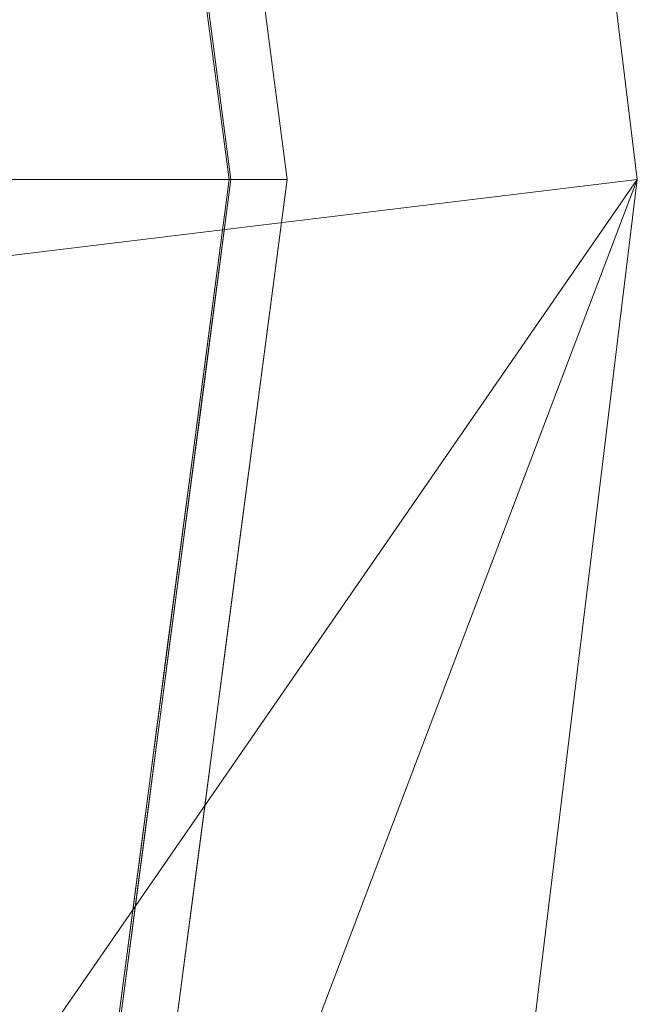
# Model space of a CAD drawing. Units: inches. Extents: x 0 to 204, y 0 to 264.
# Drawn here: x 103 to 105, y 156 to 158 of the extents above; entities that cross this region are included whole.
import ezdxf

# ---------------------------------------------------------------- set-up
doc = ezdxf.new("R2010")
doc.units = ezdxf.units.IN
doc.header["$MEASUREMENT"] = 0
doc.layers.get('0').update_dxf_attribs({"color": 10})

# ---------------------------------------------------------------- blocks, each defined once
blk = doc.blocks.new('TABOUR-CLSWIV-3D')
at = {"lineweight": 18}
for points, invisible_edges in [([(0, 0, -5), (5.0381, 5.0381, -5), (6.1704, 3.5625, -5), (6.8822, 1.8441, -5)], 9), ([(7.003, 1.8764, -4.875), (7.003, 1.8764, -0.2458), (7.25, 0, -0.2458), (7.25, 0, -4.875)], 1), ([(0, 0, -5), (6.8822, 1.8441, -5), (7.125, 0, -5)], 1), ([(6.8863, 1.8452, -0.1209), (5.4184, 0, -0.0774), (7.1292, 0, -0.1209)], 1), ([(7.159, 0.5555, -0.1338), (7.0642, 0.4943, -0.1209), (7.1292, 0, -0.1209)], 13), ([(7.1721, 0, -0.1399), (7.159, 0.5555, -0.1338), (7.1292, 0, -0.1209)], 3), ([(7.25, 0, -0.2458), (7.1849, 0.4943, -0.2458), (7.2049, 0.43, -0.162)], 14), ([(7.1849, 0.4943, -4.875), (7.25, 0, -4.875), (7.2134, 0, -4.9634)], 12), ([(7.0643, 0.461, -5), (7.1721, 0.4106, -4.9853), (7.125, 0, -5)], 3), ([(7.1721, 0, -0.1399), (7.2149, 0, -0.1589), (7.2049, 0.43, -0.162)], 14), ([(7.2049, 0.43, -0.162), (7.2149, 0, -0.1589), (7.25, 0, -0.2458)], 13), ([(7.1721, 0.4106, -4.9853), (7.2134, 0, -4.9634), (7.1692, 0, -4.9817), (7.125, 0, -5)], 9), ([(0, 0, -5), (7.125, 0, -5), (6.8822, -1.8441, -5), (6.1704, -3.5625, -5)], 8), ([(7.1292, 0, -0.1209), (3.5651, 0, -0.0302), (4.8721, -0.8979, -0.0584)], 14), ([(7.1292, 0, -0.1209), (4.8721, -0.8979, -0.0584), (6.8863, -1.8452, -0.1209)], 3), ([(7.003, -1.8764, -0.2458), (7.003, -1.8764, -4.875), (7.25, 0, -4.875), (7.25, 0, -0.2458)], 1), ([(7.125, 0, -5), (7.1985, -0.4421, -4.9647), (7.0599, -0.4943, -5)], 3), ([(7.1292, 0, -0.1209), (7.0642, -0.4943, -0.1209), (7.2001, -0.44, -0.1576)], 14), ([(7.1985, -0.4421, -4.9647), (7.125, 0, -5), (7.2134, 0, -4.9634)], 13), ([(7.1292, 0, -0.1209), (7.2001, -0.44, -0.1576), (7.2149, 0, -0.1589)], 3), ([(7.1849, -0.4943, -0.2458), (7.25, 0, -0.2458), (7.2372, 0, -0.2141)], 12), ([(7.1849, -0.4943, -4.875), (7.2369, 0, -4.9065), (7.25, 0, -4.875)], 1), ([(7.2314, -0.3593, -4.9231), (7.2134, 0, -4.9634), (7.2369, 0, -4.9065)], 13), ([(7.2149, 0, -0.1589), (7.2313, -0.365, -0.1981), (7.2372, 0, -0.2141)], 3), ([(6.9948, -0.9886, -5), (7.0599, -0.4943, -5), (7.1569, -0.8836, -4.9655)], 14), ([(7.0642, -0.4943, -0.1209), (6.9991, -0.9886, -0.1209), (7.159, -0.8793, -0.1568)], 14), ([(7.1849, -0.4943, -0.2458), (7.2042, -0.7319, -0.2), (7.1198, -0.9886, -0.2458)], 3), ([(7.1198, -0.9886, -4.875), (7.2038, -0.7309, -4.9221), (7.1849, -0.4943, -4.875)], 3), ([(6.9948, -0.9886, -5), (7.0311, -1.5356, -4.9773), (6.9385, -1.4164, -5)], 3), ([(7.0346, -1.5342, -0.1458), (6.9991, -0.9886, -0.1209), (6.9427, -1.4169, -0.1209)], 13), ([(7.0614, -1.4325, -0.2458), (7.1198, -0.9886, -0.2458), (7.1526, -1.1186, -0.1956)], 14), ([(7.1509, -1.127, -4.9259), (7.1198, -0.9886, -4.875), (7.0614, -1.4325, -4.875)], 13), ([(6.1741, -3.5646, -0.1209), (6.8863, -1.8452, -0.1209), (3.4059, -1.4108, -0.0323)], 14), ([(7.0311, -1.5356, -4.9773), (6.8822, -1.8441, -5), (6.9385, -1.4164, -5)], 13), ([(6.9427, -1.4169, -0.1209), (6.8863, -1.8452, -0.1209), (7.0346, -1.5342, -0.1458)], 14), ([(7.0614, -1.4325, -0.2458), (7.0507, -1.6385, -0.1935), (7.003, -1.8764, -0.2458)], 3), ([(7.0614, -1.4325, -4.875), (7.003, -1.8764, -4.875), (7.0502, -1.637, -4.9291)], 14)]:
    blk.add_3dface(points, dxfattribs=dict(at, invisible_edges=invisible_edges))
mesh = blk.add_polyface(dxfattribs=at)
corners = [(-8, 0, -15.75), (-7.7675, -1.9145, -15.75), (-7.0836, -3.7178, -15.75), (-5.9881, -5.305, -15.75), (-4.5445, -6.5839, -15.75), (-2.8368, -7.4801, -15.75), (-0.9643, -7.9417, -15.75), (0.9643, -7.9417, -15.75), (2.8368, -7.4801, -15.75), (4.5445, -6.5839, -15.75), (5.9881, -5.305, -15.75), (7.0836, -3.7178, -15.75), (7.7675, -1.9145, -15.75), (8, 0, -15.75), (7.7675, 1.9145, -15.75), (7.0836, 3.7178, -15.75), (5.9881, 5.305, -15.75), (4.5445, 6.5839, -15.75), (2.8368, 7.4801, -15.75), (0.9643, 7.9417, -15.75), (-0.9643, 7.9417, -15.75), (-2.8368, 7.4801, -15.75), (-4.5445, 6.5839, -15.75), (-5.9881, 5.305, -15.75), (-7.0836, 3.7178, -15.75), (-7.7675, 1.9145, -15.75)]
mesh.append_faces([[corners[k] for k in face] for face in [(6, 4, 5), (17, 14, 15, 16), (24, 21, 22, 23)]], dxfattribs={"vtx0": -1})
mesh.append_faces([[corners[k] for k in face] for face in [(18, 24, 1, 17)]], dxfattribs={"vtx0": -1, "vtx1": -1, "vtx2": -1})
mesh.append_faces([[corners[k] for k in face] for face in [(8, 13, 1, 4)]], dxfattribs={"vtx0": -1, "vtx1": -1, "vtx2": -1, "vtx3": -1})
mesh.append_faces([[corners[k] for k in face] for face in [(17, 1, 13, 14)]], dxfattribs={"vtx0": -1, "vtx1": -1, "vtx3": -1})
mesh.append_faces([[corners[k] for k in face] for face in [(24, 20, 21)]], dxfattribs={"vtx0": -1, "vtx2": -1})
mesh.append_faces([[corners[k] for k in face] for face in [(12, 13, 10, 11)]], dxfattribs={"vtx1": -1})
mesh.append_faces([[corners[k] for k in face] for face in [(2, 3, 4, 1)]], dxfattribs={"vtx2": -1})
mesh.append_faces([[corners[k] for k in face] for face in [(8, 9, 10, 13), (6, 7, 8, 4), (18, 19, 20, 24)]], dxfattribs={"vtx2": -1, "vtx3": -1})
mesh.append_faces([[corners[k] for k in face] for face in [(24, 25, 0, 1)]], dxfattribs={"vtx3": -1})
mesh = blk.add_polyface(dxfattribs=at)
corners = [(-8, 0, -16), (-7.7675, 1.9145, -16), (-7.0836, 3.7178, -16), (-5.9881, 5.305, -16), (-4.5445, 6.5839, -16), (-2.8368, 7.4801, -16), (-0.9643, 7.9417, -16), (0.9643, 7.9417, -16), (2.8368, 7.4801, -16), (4.5445, 6.5839, -16), (5.9881, 5.305, -16), (7.0836, 3.7178, -16), (7.7675, 1.9145, -16), (8, 0, -16), (7.7675, -1.9145, -16), (7.0836, -3.7178, -16), (5.9881, -5.305, -16), (4.5445, -6.5839, -16), (2.8368, -7.4801, -16), (0.9643, -7.9417, -16), (-0.9643, -7.9417, -16), (-2.8368, -7.4801, -16), (-4.5445, -6.5839, -16), (-5.9881, -5.305, -16), (-7.0836, -3.7178, -16), (-7.7675, -1.9145, -16)]
mesh.append_faces([[corners[k] for k in face] for face in [(16, 13, 14, 15)]], dxfattribs={"vtx0": -1})
mesh.append_faces([[corners[k] for k in face] for face in [(2, 5, 8)]], dxfattribs={"vtx0": -1, "vtx1": -1, "vtx2": -1})
mesh.append_faces([[corners[k] for k in face] for face in [(22, 0, 18, 20)]], dxfattribs={"vtx0": -1, "vtx1": -1, "vtx2": -1, "vtx3": -1})
mesh.append_faces([[corners[k] for k in face] for face in [(2, 8, 9, 12), (0, 12, 13, 18)]], dxfattribs={"vtx0": -1, "vtx2": -1, "vtx3": -1})
mesh.append_faces([[corners[k] for k in face] for face in [(11, 12, 9, 10), (4, 5, 2, 3), (21, 22, 20), (19, 20, 18)]], dxfattribs={"vtx1": -1})
mesh.append_faces([[corners[k] for k in face] for face in [(17, 18, 13, 16), (25, 0, 22)]], dxfattribs={"vtx1": -1, "vtx2": -1})
mesh.append_faces([[corners[k] for k in face] for face in [(6, 7, 8, 5)]], dxfattribs={"vtx2": -1})
mesh.append_faces([[corners[k] for k in face] for face in [(0, 1, 2, 12)]], dxfattribs={"vtx2": -1, "vtx3": -1})
mesh.append_faces([[corners[k] for k in face] for face in [(22, 23, 24, 25)]], dxfattribs={"vtx3": -1})
mesh = blk.add_polyface(dxfattribs=at)
corners = [(-8, 0, -15.75), (-7.7675, 1.9145, -15.75), (-7.0836, 3.7178, -15.75), (-5.9881, 5.305, -15.75), (-4.5445, 6.5839, -15.75), (-2.8368, 7.4801, -15.75), (-0.9643, 7.9417, -15.75), (0.9643, 7.9417, -15.75), (2.8368, 7.4801, -15.75), (4.5445, 6.5839, -15.75), (5.9881, 5.305, -15.75), (7.0836, 3.7178, -15.75), (7.7675, 1.9145, -15.75), (8, 0, -15.75), (8, 0, -16), (7.7675, 1.9145, -16), (7.0836, 3.7178, -16), (5.9881, 5.305, -16), (4.5445, 6.5839, -16), (2.8368, 7.4801, -16), (0.9643, 7.9417, -16), (-0.9643, 7.9417, -16), (-2.8368, 7.4801, -16), (-4.5445, 6.5839, -16), (-5.9881, 5.305, -16), (-7.0836, 3.7178, -16), (-7.7675, 1.9145, -16), (-8, 0, -16)]
mesh.append_faces([[corners[k] for k in face] for face in [(1, 26, 27, 0)]], dxfattribs={"vtx0": -1})
mesh.append_faces([[corners[k] for k in face] for face in [(5, 22, 23, 4), (6, 21, 22, 5), (2, 25, 26, 1), (3, 24, 25, 2), (4, 23, 24, 3)]], dxfattribs={"vtx0": -1, "vtx2": -1})
mesh.append_faces([[corners[k] for k in face] for face in [(14, 15, 12, 13)]], dxfattribs={"vtx1": -1})
mesh.append_faces([[corners[k] for k in face] for face in [(15, 16, 11, 12), (17, 18, 9, 10), (18, 19, 8, 9), (16, 17, 10, 11), (19, 20, 7, 8), (6, 7, 20, 21)]], dxfattribs={"vtx1": -1, "vtx3": -1})
mesh = blk.add_polyface(dxfattribs=at)
corners = [(8, 0, -15.75), (7.7675, -1.9145, -15.75), (7.0836, -3.7178, -15.75), (5.9881, -5.305, -15.75), (4.5445, -6.5839, -15.75), (2.8368, -7.4801, -15.75), (0.9643, -7.9417, -15.75), (-0.9643, -7.9417, -15.75), (-2.8368, -7.4801, -15.75), (-4.5445, -6.5839, -15.75), (-5.9881, -5.305, -15.75), (-7.0836, -3.7178, -15.75), (-7.7675, -1.9145, -15.75), (-8, 0, -15.75), (-8, 0, -16), (-7.7675, -1.9145, -16), (-7.0836, -3.7178, -16), (-5.9881, -5.305, -16), (-4.5445, -6.5839, -16), (-2.8368, -7.4801, -16), (-0.9643, -7.9417, -16), (0.9643, -7.9417, -16), (2.8368, -7.4801, -16), (4.5445, -6.5839, -16), (5.9881, -5.305, -16), (7.0836, -3.7178, -16), (7.7675, -1.9145, -16), (8, 0, -16)]
mesh.append_faces([[corners[k] for k in face] for face in [(1, 26, 27, 0)]], dxfattribs={"vtx0": -1})
mesh.append_faces([[corners[k] for k in face] for face in [(2, 25, 26, 1), (3, 24, 25, 2)]], dxfattribs={"vtx0": -1, "vtx2": -1})
mesh.append_faces([[corners[k] for k in face] for face in [(14, 15, 12, 13)]], dxfattribs={"vtx1": -1})
mesh.append_faces([[corners[k] for k in face] for face in [(15, 16, 11, 12), (17, 18, 9, 10), (18, 19, 8, 9), (16, 17, 10, 11), (19, 20, 7, 8), (6, 7, 20, 21), (21, 22, 5, 6), (22, 23, 4, 5), (23, 24, 3, 4)]], dxfattribs={"vtx1": -1, "vtx3": -1})

msp = doc.modelspace()

# ---------------------------------------------------------------- linework, layer by layer
at = {"lineweight": 18, "invisible_edges": 15}
for points in [[(100.44818, 158.12706, 18.29718), (102.69033, 157.85377, 18.05511), (104.55982, 159.56068, 17.62054)], [(103.61136, 159.37957, 15.87913), (101.13289, 158.3994, 15.95203), (102.14346, 157.53439, 15.92264)], [(103.81637, 158.67797, 29.72855), (103.94691, 157.5867, 29.73334), (103.85153, 158.201, 29.63334)], [(103.84622, 158.17768, 29.80714), (103.94691, 157.5867, 29.73334), (103.81637, 158.67797, 29.72855)], [(103.14451, 158.63551, 18.3832), (103.65496, 157.78923, 18.32282), (103.38156, 158.66163, 18.3092)], [(103.65496, 157.78923, 18.32282), (103.60796, 158.18452, 18.23497), (103.38156, 158.66163, 18.3092)], [(101.73591, 158.63917, 29.93579), (101.40027, 157.06202, 29.94793), (103.73338, 157.26279, 29.8832)], [(103.72801, 158.21694, 23.63334), (103.60796, 158.54854, 23.73497), (103.81637, 157.75568, 23.72855)], [(103.81637, 157.75568, 23.72855), (103.60796, 158.54854, 23.73497), (103.65496, 158.15326, 23.82282)], [(103.49458, 158.15439, 23.8832), (101.00131, 158.36777, 23.94675), (101.73591, 157.71688, 23.93579)], [(103.93844, 157.53439, 11.03661), (103.89719, 157.94495, 11.01474), (103.90947, 158.23275, 11.0418)], [(103.90947, 158.23275, 11.0418), (103.90997, 158.02869, 11.125), (103.93844, 157.53439, 11.03661)], [(103.72801, 157.85292, 18.13334), (103.60796, 158.18452, 18.23497), (103.81637, 157.39166, 18.22855)], [(103.81637, 157.39166, 18.22855), (103.60796, 158.18452, 18.23497), (103.65496, 157.78923, 18.32282)], [(103.89503, 157.26279, 29.81665), (103.84622, 158.17768, 29.80714), (103.61398, 158.16973, 29.8832)], [(103.84622, 158.17768, 29.80714), (103.89503, 157.26279, 29.81665), (103.94691, 157.5867, 29.73334)], [(103.40557, 156.78465, 7.85497), (103.27743, 157.22847, 7.73251), (103.14859, 158.14347, 7.80835)], [(103.33493, 157.21071, 8), (103.40557, 156.78465, 7.85497), (103.14859, 158.14347, 7.80835)], [(103.65496, 158.15326, 23.82282), (103.61398, 157.24745, 23.8832), (103.84622, 157.2554, 23.80714)], [(103.81637, 157.75568, 23.72855), (103.65496, 158.15326, 23.82282), (103.84622, 157.2554, 23.80714)], [(103.71476, 158.09502, 21.53027), (103.80266, 157.73073, 21.53608), (103.66796, 157.72357, 21.5)], [(103.76293, 158.03086, 21.57162), (103.80266, 157.73073, 21.53608), (103.71476, 158.09502, 21.53027)], [(103.8796, 158.10484, 27.52808), (103.93261, 157.55275, 27.53661), (103.78935, 157.72381, 27.5)], [(103.93261, 157.55275, 27.53661), (103.8796, 158.10484, 27.52808), (103.92307, 158.03098, 27.5735)], [(103.60727, 157.82056, 16), (103.62089, 158.09105, 16.036), (103.71476, 157.73099, 16.03027)], [(103.62089, 158.09105, 16.036), (103.6547, 158.08164, 16.08198), (103.76293, 157.66684, 16.07162)], [(103.71476, 157.73099, 16.03027), (103.62089, 158.09105, 16.036), (103.76293, 157.66684, 16.07162)], [(103.76293, 157.66684, 16.07162), (103.6547, 158.08164, 16.08198), (103.72801, 157.85292, 16.125)], [(103.8971, 157.53439, 15.86011), (103.92997, 157.96439, 15.83801), (103.88401, 158.0899, 15.86621)], [(103.76293, 158.03086, 21.57162), (103.78977, 157.74783, 21.625), (103.86879, 157.52186, 21.57784)], [(103.76293, 158.03086, 21.57162), (103.86879, 157.52186, 21.57784), (103.80266, 157.73073, 21.53608)], [(103.92307, 158.03098, 27.5735), (103.91329, 157.73189, 27.625), (103.93261, 157.55275, 27.53661)], [(103.49458, 157.79037, 18.3832), (101.00131, 158.00375, 18.44675), (101.73591, 157.35286, 18.43579)], [(102.69033, 157.85377, 18.05511), (103.18965, 156.51604, 18.02554), (105.20296, 157.72269, 17.62054)], [(103.65496, 157.78923, 18.32282), (103.61398, 156.88342, 18.3832), (103.84622, 156.89137, 18.30714)], [(103.81637, 157.39166, 18.22855), (103.65496, 157.78923, 18.32282), (103.84622, 156.89137, 18.30714)], [(103.81637, 157.75568, 23.72855), (103.94691, 156.66441, 23.73335), (103.85153, 157.27872, 23.63334)], [(103.84622, 157.2554, 23.80714), (103.94691, 156.66441, 23.73335), (103.81637, 157.75568, 23.72855)], [(101.73591, 157.71688, 23.93579), (101.40027, 156.13974, 23.94793), (103.73338, 156.3405, 23.8832)], [(103.71476, 157.73099, 16.03027), (103.80266, 157.3667, 16.03608), (103.66796, 157.35954, 16)], [(103.8796, 157.18256, 21.52808), (103.66796, 157.72357, 21.5), (103.80266, 157.73073, 21.53608)], [(103.76293, 157.66684, 16.07162), (103.80266, 157.3667, 16.03608), (103.71476, 157.73099, 16.03027)], [(103.80266, 157.73073, 21.53608), (103.86879, 157.52186, 21.57784), (103.8796, 157.18256, 21.52808)], [(103.95912, 157.17462, 27.5649), (103.93261, 157.55275, 27.53661), (103.91329, 157.73189, 27.625)], [(103.76293, 157.66684, 16.07162), (103.78977, 157.38381, 16.125), (103.86879, 157.15783, 16.07784)], [(103.76293, 157.66684, 16.07162), (103.86879, 157.15783, 16.07784), (103.80266, 157.3667, 16.03608)], [(103.94178, 156.78833, 29.72569), (103.94691, 157.5867, 29.73334), (103.89503, 157.26279, 29.81665)], [(103.97505, 157.26279, 29.63334), (103.94691, 157.5867, 29.73334), (103.94178, 156.78833, 29.72569)], [(103.85005, 157.26279, 27.5), (103.93261, 157.55275, 27.53661), (103.921, 157.17466, 27.52246)], [(103.95912, 157.17462, 27.5649), (103.921, 157.17466, 27.52246), (103.93261, 157.55275, 27.53661)], [(103.90997, 157.04008, 15.7542), (103.96224, 157.53439, 15.78588), (103.9564, 157.16941, 15.80187)], [(103.95649, 157.17505, 11.07689), (103.96199, 157.53439, 11.09347), (103.90997, 157.04008, 11.125)], [(103.93844, 157.53439, 11.03661), (103.95649, 157.17505, 11.07689), (103.92351, 157.09225, 11.03527)], [(103.92517, 157.09435, 15.84242), (103.9564, 157.16941, 15.80187), (103.93992, 157.53439, 15.84108)], [(103.92307, 157.1087, 21.5735), (103.86879, 157.52186, 21.57784), (103.85153, 157.27872, 21.625)], [(103.86879, 157.52186, 21.57784), (103.92307, 157.1087, 21.5735), (103.8796, 157.18256, 21.52808)], [(103.81637, 157.39166, 18.22855), (103.94691, 156.30039, 18.23335), (103.85153, 156.9147, 18.13334)], [(103.84622, 156.89137, 18.30714), (103.94691, 156.30039, 18.23335), (103.81637, 157.39166, 18.22855)], [(103.8796, 156.81853, 16.02808), (103.66796, 157.35954, 16), (103.80266, 157.3667, 16.03608)], [(103.80266, 157.3667, 16.03608), (103.86879, 157.15783, 16.07784), (103.8796, 156.81853, 16.02808)], [(101.73591, 157.35286, 18.43579), (101.40027, 155.77571, 18.44793), (103.73338, 155.97648, 18.3832)], [(101.73591, 155.88641, 29.93579), (103.73338, 157.26279, 29.8832), (101.40027, 157.06202, 29.94793)], [(103.89503, 156.3405, 23.81665), (103.84622, 157.2554, 23.80714), (103.61398, 157.24745, 23.8832)], [(103.73338, 157.26279, 29.8832), (103.80227, 156.67709, 29.86184), (103.89503, 157.26279, 29.81665)], [(103.84622, 156.34789, 29.80714), (103.89503, 157.26279, 29.81665), (103.80227, 156.67709, 29.86184)], [(103.94178, 156.78833, 29.72569), (103.89503, 157.26279, 29.81665), (103.84622, 156.34789, 29.80714)], [(103.84622, 157.2554, 23.80714), (103.89503, 156.3405, 23.81665), (103.94691, 156.66441, 23.73335)], [(103.24617, 156.37087, 7.66664), (103.27743, 157.22847, 7.73251), (103.40557, 156.78465, 7.85497)], [(103.8796, 157.18256, 21.52808), (103.93261, 156.63046, 21.53661), (103.78935, 156.80152, 21.5)], [(103.78935, 156.80176, 27.5), (103.921, 157.17466, 27.52246), (103.92337, 156.79678, 27.53661)], [(103.93261, 156.63046, 21.53661), (103.8796, 157.18256, 21.52808), (103.92307, 157.1087, 21.5735)], [(103.90997, 157.04008, 11.125), (103.92887, 156.8035, 11.07794), (103.95649, 157.17505, 11.07689)], [(103.9564, 157.16941, 15.80187), (103.92927, 156.80245, 15.80001), (103.90997, 157.04008, 15.7542)], [(103.92337, 156.79678, 27.53661), (103.95912, 157.17462, 27.5649), (103.91329, 156.79368, 27.625)], [(103.921, 157.17466, 27.52246), (103.95912, 157.17462, 27.5649), (103.92337, 156.79678, 27.53661)], [(103.92887, 156.8035, 11.07794), (103.92351, 157.09225, 11.03527), (103.95649, 157.17505, 11.07689)], [(103.92517, 157.09435, 15.84242), (103.92927, 156.80245, 15.80001), (103.9564, 157.16941, 15.80187)], [(103.92307, 156.74467, 16.0735), (103.86879, 157.15783, 16.07784), (103.85153, 156.9147, 16.125)], [(103.86879, 157.15783, 16.07784), (103.92307, 156.74467, 16.0735), (103.8796, 156.81853, 16.02808)], [(103.92307, 157.1087, 21.5735), (103.91329, 156.80961, 21.625), (103.93261, 156.63046, 21.53661)], [(103.88196, 156.65083, 11.03452), (103.78497, 157.04008, 11), (103.92351, 157.09225, 11.03527)], [(103.78921, 157.04008, 15.87913), (103.884, 156.65511, 15.84323), (103.92517, 157.09435, 15.84242)], [(103.92887, 156.8035, 11.07794), (103.88196, 156.65083, 11.03452), (103.92351, 157.09225, 11.03527)], [(103.884, 156.65511, 15.84323), (103.92927, 156.80245, 15.80001), (103.92517, 157.09435, 15.84242)], [(103.89503, 155.97648, 18.31665), (103.84622, 156.89137, 18.30714), (103.61398, 156.88342, 18.3832)], [(103.84622, 156.89137, 18.30714), (103.89503, 155.97648, 18.31665), (103.94691, 156.30039, 18.23335)], [(103.8796, 156.81853, 16.02808), (103.93261, 156.26644, 16.03661), (103.78935, 156.4375, 16)], [(103.93261, 156.26644, 16.03661), (103.8796, 156.81853, 16.02808), (103.92307, 156.74467, 16.0735)], [(103.95912, 156.25233, 21.5649), (103.93261, 156.63046, 21.53661), (103.91329, 156.80961, 21.625)], [(103.24617, 156.37087, 7.66664), (103.40557, 156.78465, 7.85497), (103.32871, 155.45261, 7.79444)], [(103.4495, 156.3405, 8), (103.32871, 155.45261, 7.79444), (103.40557, 156.78465, 7.85497)], [(103.77328, 155.64625, 29.72835), (103.94178, 156.78833, 29.72569), (103.84622, 156.34789, 29.80714)], [(103.77328, 155.64625, 29.72835), (103.85153, 156.32457, 29.63334), (103.94178, 156.78833, 29.72569)], [(103.87433, 156.33298, 27.53288), (103.78935, 156.80176, 27.5), (103.92337, 156.79678, 27.53661)], [(103.87594, 156.40739, 11.07407), (103.92887, 156.8035, 11.07794), (103.84489, 156.54577, 11.125)], [(103.92927, 156.80245, 15.80001), (103.87761, 156.41582, 15.80437), (103.84489, 156.54577, 15.7542)], [(103.87433, 156.33298, 27.53288), (103.92337, 156.79678, 27.53661), (103.92182, 156.47633, 27.57513)], [(103.87594, 156.40739, 11.07407), (103.88196, 156.65083, 11.03452), (103.92887, 156.8035, 11.07794)], [(103.87761, 156.41582, 15.80437), (103.92927, 156.80245, 15.80001), (103.884, 156.65511, 15.84323)], [(103.92337, 156.79678, 27.53661), (103.91329, 156.79368, 27.625), (103.92182, 156.47633, 27.57513)], [(103.92307, 156.74467, 16.0735), (103.91329, 156.44559, 16.125), (103.93261, 156.26644, 16.03661)], [(103.61398, 156.35584, 29.8832), (103.69942, 155.92555, 29.86184), (103.80227, 156.67709, 29.86184)], [(103.80227, 156.67709, 29.86184), (103.69942, 155.92555, 29.86184), (103.84622, 156.34789, 29.80714)], [(103.94178, 155.86605, 23.7257), (103.94691, 156.66441, 23.73335), (103.89503, 156.3405, 23.81665)], [(103.97505, 156.3405, 23.63334), (103.94691, 156.66441, 23.73335), (103.94178, 155.86605, 23.7257)], [(100.13098, 156.1236, 15.96769), (103.61136, 155.6892, 15.87913), (101.59713, 156.63648, 15.94164)], [(103.88196, 156.65083, 11.03452), (103.75613, 155.99874, 11.0227), (103.71989, 156.54577, 11)], [(103.884, 156.65511, 15.84323), (103.72413, 156.54577, 15.87913), (103.75964, 156.00016, 15.85424)], [(103.75613, 155.99874, 11.0227), (103.88196, 156.65083, 11.03452), (103.87594, 156.40739, 11.07407)], [(103.884, 156.65511, 15.84323), (103.75964, 156.00016, 15.85424), (103.87761, 156.41582, 15.80437)], [(103.85005, 156.3405, 21.5), (103.93261, 156.63046, 21.53661), (103.921, 156.25238, 21.52246)], [(103.95912, 156.25233, 21.5649), (103.921, 156.25238, 21.52246), (103.93261, 156.63046, 21.53661)], [(103.18965, 156.51604, 18.02554), (103.18965, 155.05927, 18.02554), (105.42098, 155.78766, 17.62054)], [(103.92182, 156.47633, 27.57513), (103.85153, 156.32457, 27.625), (103.86879, 156.08143, 27.57784)], [(103.86879, 156.08143, 27.57784), (103.87433, 156.33298, 27.53288), (103.92182, 156.47633, 27.57513)], [(103.95912, 155.88831, 16.0649), (103.93261, 156.26644, 16.03661), (103.91329, 156.44559, 16.125)], [(103.87594, 156.40739, 11.07407), (103.7752, 155.89743, 11.07092), (103.75613, 155.99874, 11.0227)], [(103.77573, 155.89591, 15.80646), (103.87761, 156.41582, 15.80437), (103.75964, 156.00016, 15.85424)], [(103.87594, 156.40739, 11.07407), (103.78645, 156.10186, 11.125), (103.7752, 155.89743, 11.07092)], [(103.87761, 156.41582, 15.80437), (103.77573, 155.89591, 15.80646), (103.78645, 156.10186, 15.7542)], [(101.73591, 154.96412, 23.93579), (103.73338, 156.3405, 23.8832), (101.40027, 156.13974, 23.94793)], [(103.84622, 156.34789, 29.80714), (103.69942, 155.92555, 29.86184), (103.66751, 155.44836, 29.81124)], [(103.77328, 155.64625, 29.72835), (103.84622, 156.34789, 29.80714), (103.66751, 155.44836, 29.81124)], [(103.73338, 156.3405, 23.8832), (103.80227, 155.7548, 23.86184), (103.89503, 156.3405, 23.81665)], [(103.84622, 155.42561, 23.80714), (103.89503, 156.3405, 23.81665), (103.80227, 155.7548, 23.86184)], [(103.94178, 155.86605, 23.7257), (103.89503, 156.3405, 23.81665), (103.84622, 155.42561, 23.80714)], [(103.87433, 156.33298, 27.53288), (103.80266, 155.87256, 27.53608), (103.66796, 155.87972, 27.5)], [(103.86879, 156.08143, 27.57784), (103.80266, 155.87256, 27.53608), (103.87433, 156.33298, 27.53288)], [(103.94178, 155.50203, 18.22569), (103.94691, 156.30039, 18.23335), (103.89503, 155.97648, 18.31665)], [(103.97505, 155.97648, 18.13334), (103.94691, 156.30039, 18.23335), (103.94178, 155.50203, 18.22569)], [(103.85005, 155.97648, 16), (103.93261, 156.26644, 16.03661), (103.921, 155.88835, 16.02246)], [(103.95912, 155.88831, 16.0649), (103.921, 155.88835, 16.02246), (103.93261, 156.26644, 16.03661)], [(103.78935, 155.87948, 21.5), (103.921, 156.25238, 21.52246), (103.92337, 155.8745, 21.53661)], [(103.92337, 155.8745, 21.53661), (103.95912, 156.25233, 21.5649), (103.91329, 155.87139, 21.625)], [(103.921, 156.25238, 21.52246), (103.95912, 156.25233, 21.5649), (103.92337, 155.8745, 21.53661)], [(103.86879, 156.08143, 27.57784), (103.76293, 155.57242, 27.57162), (103.80266, 155.87256, 27.53608)], [(103.76293, 155.57242, 27.57162), (103.86879, 156.08143, 27.57784), (103.78977, 155.85546, 27.625)], [(103.75613, 155.99874, 11.0227), (103.66771, 155.60445, 11.02972), (103.60727, 155.6903, 11)], [(103.67064, 155.61028, 15.84839), (103.75964, 156.00016, 15.85424), (103.61136, 155.6892, 15.87913)], [(103.75613, 155.99874, 11.0227), (103.7752, 155.89743, 11.07092), (103.66771, 155.60445, 11.02972)], [(103.67064, 155.61028, 15.84839), (103.77573, 155.89591, 15.80646), (103.75964, 156.00016, 15.85424)], [(101.73591, 154.6001, 18.43579), (103.73338, 155.97648, 18.3832), (101.40027, 155.77571, 18.44793)], [(103.73338, 155.97648, 18.3832), (103.80227, 155.39078, 18.36184), (103.89503, 155.97648, 18.31665)], [(103.84622, 155.06158, 18.30714), (103.89503, 155.97648, 18.31665), (103.80227, 155.39078, 18.36184)], [(103.94178, 155.50203, 18.22569), (103.89503, 155.97648, 18.31665), (103.84622, 155.06158, 18.30714)], [(103.66751, 155.44836, 29.81124), (103.69942, 155.92555, 29.86184), (103.49458, 155.4489, 29.8832)], [(103.66664, 155.48107, 11.07352), (103.66771, 155.60445, 11.02972), (103.7752, 155.89743, 11.07092)], [(103.7752, 155.89743, 11.07092), (103.72801, 155.65795, 11.125), (103.66664, 155.48107, 11.07352)], [(103.72801, 155.65795, 15.7542), (103.77573, 155.89591, 15.80646), (103.67045, 155.49239, 15.80466)], [(103.67064, 155.61028, 15.84839), (103.67045, 155.49239, 15.80466), (103.77573, 155.89591, 15.80646)], [(101.00131, 155.23551, 29.94675), (103.49458, 155.4489, 29.8832), (101.73591, 155.88641, 29.93579)], [(103.71476, 155.50827, 27.53027), (103.66796, 155.87972, 27.5), (103.80266, 155.87256, 27.53608)], [(103.78935, 155.51546, 16), (103.921, 155.88835, 16.02246), (103.92337, 155.51047, 16.03661)], [(103.87433, 155.41069, 21.53288), (103.78935, 155.87948, 21.5), (103.92337, 155.8745, 21.53661)], [(103.87433, 155.41069, 21.53288), (103.92337, 155.8745, 21.53661), (103.92182, 155.55405, 21.57513)], [(103.92337, 155.51047, 16.03661), (103.95912, 155.88831, 16.0649), (103.91329, 155.50737, 16.125)], [(103.92337, 155.8745, 21.53661), (103.91329, 155.87139, 21.625), (103.92182, 155.55405, 21.57513)], [(103.921, 155.88835, 16.02246), (103.95912, 155.88831, 16.0649), (103.92337, 155.51047, 16.03661)], [(103.80266, 155.87256, 27.53608), (103.76293, 155.57242, 27.57162), (103.71476, 155.50827, 27.53027)], [(103.77328, 154.72397, 23.72835), (103.94178, 155.86605, 23.7257), (103.84622, 155.42561, 23.80714)], [(103.77328, 154.72397, 23.72835), (103.85153, 155.40228, 23.63334), (103.94178, 155.86605, 23.7257)]]:
    msp.add_3dface(points, dxfattribs=at)

# ---------------------------------------------------------------- block references
msp.add_blockref('TABOUR-CLSWIV-3D', (96.72505, 157.53439, 16))

doc.saveas('drawing.dxf')
